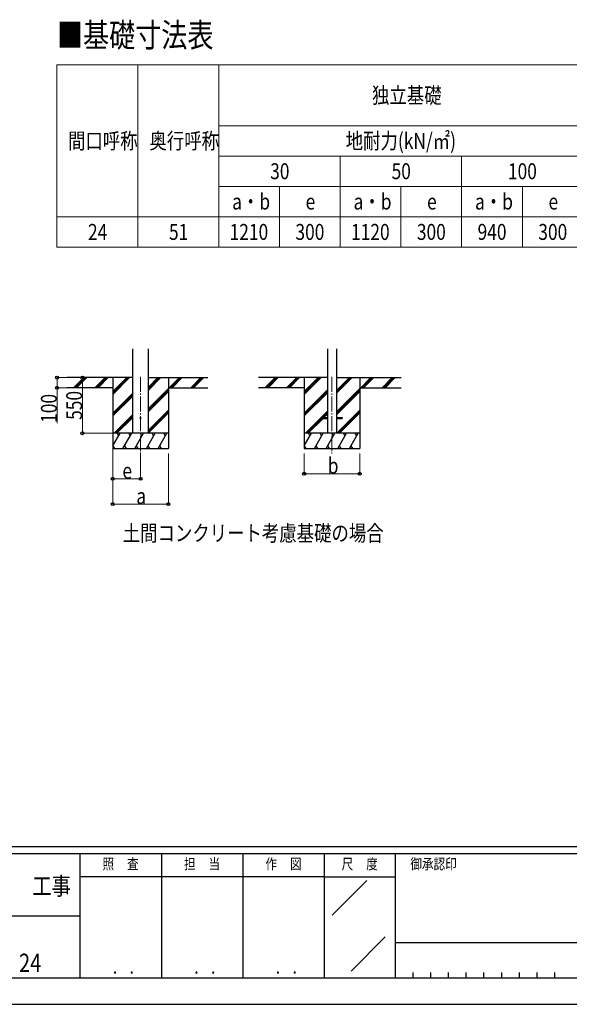
# Model space of a CAD drawing. Units: millimetres. Extents: x 0 to 29435, y 0 to 20790.
# Drawn here: x 18655 to 24086, y 0 to 9732 of the extents above; entities that cross this region are included whole.
import ezdxf
from ezdxf.enums import TextEntityAlignment as Align

# ---------------------------------------------------------------- set-up
doc = ezdxf.new("R2010")
doc.units = ezdxf.units.MM
doc.linetypes.add('YCENTER_1', pattern=[13, 10, -1, 1, -1])
for name, color, linetype, lineweight in [('TABLE1', 255, 'Continuous', 13), ('USER1', 3, 'Continuous', 13), ('YKK_12', 2, 'Continuous', 13), ('YKK_13', 4, 'Continuous', 30), ('YKK_A1', 4, 'Continuous', 30), ('YKK_D', 6, 'Continuous', 13), ('YKK_ZWAK', 7, 'Continuous', 30)]:
    doc.layers.add(name, color=color, linetype=linetype, lineweight=lineweight)
doc.styles.add('text-b', font='extslim2.shx', dxfattribs={"width": 0.8, "bigfont": 'extfont2.shx'})

msp = doc.modelspace()

# ---------------------------------------------------------------- linework, layer by layer
at = {"layer": 'TABLE1', "lineweight": 15}
for p, q in [((19022.70592765375, 9284.331095576154), (27822.70592765375, 9284.331095576154)), ((19022.70592765375, 9284.331095576154), (19022.70592765375, 7784.331095576154)), ((20622.70592765375, 9284.331095576154), (20622.70592765375, 8684.331095576155)), ((21822.70592765375, 8084.331095576154), (21822.70592765375, 7484.331095576154)), ((23022.70592765375, 8084.331095576154), (23022.70592765375, 7484.331095576154)), ((20622.70592765375, 7784.331095576154), (27822.70592765375, 7784.331095576154)), ((21222.70592765375, 7784.331095576154), (21222.70592765375, 7484.331095576154)), ((22422.70592765375, 7784.331095576154), (22422.70592765375, 7484.331095576154)), ((23622.70592765375, 7784.331095576154), (23622.70592765375, 7484.331095576154))]:
    msp.add_line(p, q, dxfattribs=at)
at = {"layer": 'TABLE1'}
for p, q in [((19822.70592765375, 9284.331095576154), (19822.70592765375, 7784.331095576154)), ((20622.70592765375, 8684.331095576155), (27822.70592765375, 8684.331095576155)), ((20622.70592765375, 8684.331095576155), (20622.70592765375, 7484.331095576154)), ((20622.70592765375, 8384.331095576155), (27822.70592765375, 8384.331095576155)), ((21822.70592765375, 8384.331095576155), (21822.70592765375, 8084.331095576154)), ((23022.70592765375, 8384.331095576155), (23022.70592765375, 8084.331095576154)), ((20622.70592765375, 8084.331095576154), (27822.70592765375, 8084.331095576154)), ((21222.70592765375, 8084.331095576154), (21222.70592765375, 7784.331095576154)), ((22422.70592765375, 8084.331095576154), (22422.70592765375, 7784.331095576154)), ((23622.70592765375, 8084.331095576154), (23622.70592765375, 7784.331095576154)), ((19022.70592765375, 7784.331095576154), (19822.70592765375, 7784.331095576154)), ((19022.70592765375, 7784.331095576154), (19022.70592765375, 7484.331095576154)), ((19822.70592765375, 7784.331095576154), (20622.70592765375, 7784.331095576154)), ((19822.70592765375, 7784.331095576154), (19822.70592765375, 7484.331095576154)), ((19022.70592765375, 7484.331095576154), (19822.70592765375, 7484.331095576154)), ((19822.70592765375, 7484.331095576154), (27822.70592765375, 7484.331095576154))]:
    msp.add_line(p, q, dxfattribs=at)
at = {"layer": 'YKK_12', "linetype": 'YCENTER_1', "ltscale": 15}
for p, q in [((19849.8059276537, 6203.505902856563), (19849.8059276537, 5444.297606019212)), ((21741.37632339052, 6203.505902657176), (21741.37632339052, 5444.297605819826))]:
    msp.add_line(p, q, dxfattribs=at)
at = {"layer": 'YKK_13', "ltscale": 20}
for p, q in [((21641.37632339052, 5798.797132797383), (21641.37632339052, 5789.797132797382)), ((21641.37632339052, 5798.797132797383), (21696.17632339051, 5798.797132797383)), ((21641.37632339052, 5789.797132797382), (21696.17632339051, 5789.797132797382)), ((21786.57632339052, 5798.797132797383), (21841.37632339052, 5798.797132797383)), ((21786.57632339052, 5789.797132797382), (21841.37632339052, 5789.797132797382)), ((21841.37632339052, 5798.797132797383), (21841.37632339052, 5789.797132797382))]:
    msp.add_line(p, q, dxfattribs=at)
msp.add_circle((19849.8059276537, 5794.297134362583), 5, dxfattribs=at)
at = {"layer": 'YKK_A1', "ltscale": 20}
for p, q in [((19772.0559308352, 5644.297134357268), (19772.05591307748, 6479.648160306918)), ((19927.55593083519, 5644.297134357268), (19927.55591316114, 6479.648160306918)), ((21696.17632339052, 6479.648160107533), (21696.17632339052, 5644.297132797383)), ((21786.57632339052, 6479.648160107533), (21786.57632339052, 5644.297132797383))]:
    msp.add_line(p, q, dxfattribs=at)
at = {"layer": 'YKK_A1'}
for p, q in [((19772.05591914341, 6194.297141193096), (19123.85520578291, 6194.297132996769)), ((19574.8059276537, 6194.297132996769), (19574.8059276537, 5494.29760601923)), ((19927.55593616398, 6194.297141193096), (20515.42560151974, 6194.297133759639)), ((20124.8059276537, 6194.297132996769), (20124.8059276537, 5494.29760601923)), ((21696.17632339052, 6194.297141405295), (21015.42560151973, 6194.297132797383)), ((21466.37632339052, 6194.297132797383), (21466.37632339052, 5494.297605819848)), ((21786.57632339052, 6194.297141405295), (22424.58244099591, 6194.297133337877)), ((22016.37632339052, 6194.297132797383), (22016.37632339052, 5494.297605819844)), ((19574.8059276537, 6094.297138698923), (19123.85520578291, 6094.29713299677)), ((20124.8059276537, 6094.297138698923), (20515.42560151974, 6094.297133759637)), ((21466.37632339052, 6094.297138499536), (21015.42560151973, 6094.297132797382)), ((22016.37632339052, 6094.297138499536), (22424.5824409959, 6094.297133337877))]:
    msp.add_line(p, q, dxfattribs=at)
at = {"layer": 'YKK_A1', "linetype": 'Continuous'}
for p, q in [((19190.54158484821, 6095.700659595451), (19289.13912887066, 6194.297138361479)), ((19203.28024089429, 6094.297134001076), (19303.28131174911, 6194.297138361479)), ((19217.42270935496, 6094.297134179906), (19317.42357989178, 6194.297138361479)), ((19402.67375625095, 6095.700656913098), (19501.27130027341, 6194.297135679123)), ((19415.4124176618, 6094.297136683436), (19515.41348315185, 6194.297135679123)), ((19429.55488612247, 6094.297136862261), (19529.55575129452, 6194.297135679123)), ((19574.8059276537, 6027.41658373153), (19741.68792269727, 6194.297132996769)), ((19574.80592765369, 6041.559035039092), (19727.54565455459, 6194.297132996769)), ((19574.8059276537, 6055.701086394218), (19713.40347167615, 6194.297132996769)), ((19927.55592179028, 6071.798367449341), (20050.05574997266, 6194.297134357268)), ((19927.55592149105, 6085.940941910821), (20035.9132695502, 6194.297134357268)), ((19927.55592119184, 6100.08300155677), (20021.77107190101, 6194.297134357268)), ((20133.90239684299, 6094.297138583896), (20233.90347599884, 6194.297137319413)), ((20148.04459346859, 6094.297138405073), (20248.04565869846, 6194.297137140584)), ((20162.18706157158, 6094.297138226248), (20262.18792666229, 6194.297136961763)), ((20346.03502234285, 6094.297135901539), (20446.0361014987, 6194.29713463705)), ((20360.1771894272, 6094.297135722713), (20460.17825465708, 6194.29713445823)), ((20374.31923297432, 6094.297135543893), (20474.32009806504, 6194.297134279408)), ((21082.11198058504, 6095.700659396064), (21180.70952460749, 6194.297138162092)), ((21094.85063663111, 6094.29713380169), (21194.85170748594, 6194.297138162092)), ((21108.99310509179, 6094.297133980519), (21208.99397562861, 6194.297138162092)), ((21294.24415198778, 6095.70065671371), (21392.84169601024, 6194.297135479737)), ((21306.98281339863, 6094.297136484049), (21406.98387888868, 6194.297135479737)), ((21321.12528185929, 6094.297136662874), (21421.12614703135, 6194.297135479737)), ((21466.37632339052, 6027.41658353214), (21633.2583184341, 6194.297132797383)), ((21466.37632339052, 6041.559034839704), (21619.11605029143, 6194.297132797383)), ((21466.37632339052, 6055.701086194827), (21604.97386741298, 6194.297132797383)), ((21786.57632339052, 6039.2486551095), (21941.62614570949, 6194.29713415788)), ((21786.57632339052, 6053.391295014225), (21927.48366528703, 6194.29713415788)), ((21786.57632339052, 6067.533359492199), (21913.34146763784, 6194.29713415788)), ((22025.47279257981, 6094.297138384514), (22125.47387173567, 6194.297137120026)), ((22039.61498920541, 6094.297138205688), (22139.61605443528, 6194.297136941201)), ((22053.75745730841, 6094.297138026862), (22153.75832239912, 6194.297136762376)), ((22237.60541807967, 6094.297135702152), (22337.60649723553, 6194.297134437664)), ((22251.74758516403, 6094.297135523331), (22351.74865039391, 6194.297134258842)), ((22265.88962871115, 6094.297135344506), (22365.89049380186, 6194.29713408002)), ((19574.80592765369, 5843.570750111307), (19772.05592240603, 6040.818613757565)), ((19927.55592568001, 5887.952896806124), (20124.8059276537, 6085.200767673654)), ((19927.55592597923, 5873.810822389867), (20124.8059276537, 6071.058720426605)), ((19927.55592627846, 5859.668035654566), (20124.8059276537, 6056.916328158957)), ((21466.37632339052, 5843.570749911919), (21696.17632339052, 6073.368267132762)), ((21466.37632339052, 5829.428698556794), (21696.17632339052, 6059.226247778861)), ((21466.37632339052, 5815.286247249233), (21696.17632339052, 6045.084256382215)), ((21786.57632339052, 5855.403250253427), (22016.37632339052, 6085.200767474269)), ((21786.57632339052, 5841.261171005151), (22016.37632339052, 6071.058720227221)), ((21786.57632339052, 5827.118318826586), (22016.37632339052, 6056.916327959574)), ((19574.80592765369, 5829.42869875618), (19772.05592270665, 6026.67659017148)), ((19574.80592765369, 5815.286247448618), (19772.05592300728, 6012.534533931404)), ((19927.55593016819, 5675.822565011342), (20124.8059276537, 5873.070431390744)), ((19927.5559304674, 5661.680490595088), (20124.8059276537, 5858.928384143694)), ((19927.55593076663, 5647.537703859792), (20124.8059276537, 5844.785991876044)), ((21479.23442118958, 5644.297132797383), (21696.17632339052, 5861.237301418582)), ((21647.87791477732, 5798.797132797386), (21696.17632339052, 5847.095183101377)), ((21787.60055328326, 5644.297132797383), (22016.37632339052, 5873.070431191361)), ((21801.74278321338, 5644.297132797383), (22016.37632339052, 5858.928383944316)), ((21815.88572756558, 5644.297132797383), (22016.37632339052, 5844.785991676657)), ((19587.66402545275, 5644.297132996769), (19772.05592691546, 5828.687560986345)), ((19601.80637284988, 5644.297132996769), (19772.0559272161, 5814.545424340368)), ((19615.94975518764, 5644.297132996769), (19772.05592751674, 5800.402764976639)), ((21493.3767685867, 5644.297132797383), (21641.37632339052, 5792.295589643642)), ((21507.52015092447, 5644.297132797386), (21653.02065456301, 5789.797132797382)), ((21662.0206857159, 5798.797132797386), (21696.17632339052, 5832.952652244944)), ((19574.8059276537, 5518.847508889617), (19647.23501529747, 5644.29762127802)), ((19676.10224056784, 5494.29809430048), (19762.70502377096, 5644.29762127802)), ((19791.57245541159, 5494.29809430048), (19878.17523861471, 5644.29762127802)), ((19907.04218197409, 5494.29760601923), (19993.64496517721, 5644.297132996769)), ((20022.51239681784, 5494.29760601923), (20109.11518002096, 5644.297132996769)), ((21466.37632339052, 5518.847508690234), (21538.8054110343, 5644.297621078636)), ((21567.67263630467, 5494.298094101093), (21654.27541950779, 5644.297621078636)), ((21683.14285114842, 5494.298094101093), (21769.74563435154, 5644.297621078636)), ((21798.61257771092, 5494.297605819844), (21885.21536091404, 5644.297132797386)), ((21914.08279255467, 5494.297605819844), (22000.68557575779, 5644.297132797383)), ((19574.8059276537, 5494.29760601923), (20124.8059276537, 5494.29760601923)), ((19575.63153744284, 5520.277815369815), (19590.63056088034, 5494.29858258173)), ((19691.10126400534, 5520.277327088565), (19706.10028744284, 5494.29809430048)), ((19806.57123470846, 5520.276747254583), (19821.57001400534, 5494.29809430048)), ((19922.04193783346, 5520.278135804386), (19937.04169369284, 5494.29760601923)), ((20037.51142025534, 5520.276838807315), (20052.51044369284, 5494.29760601923)), ((21466.37632339052, 5494.297605819844), (22016.37632339052, 5494.297605819844)), ((21467.20193317967, 5520.277815170437), (21482.20095661717, 5494.298582382348)), ((21582.67165974216, 5520.277326889183), (21597.67068317967, 5494.298094101093)), ((21698.14163044529, 5520.276747055195), (21713.14040974217, 5494.298094101093)), ((21813.61233357029, 5520.278135605), (21828.61208942967, 5494.297605819844)), ((21929.08181599217, 5520.27683860793), (21944.08083942966, 5494.297605819844))]:
    msp.add_line(p, q, dxfattribs=at)
at = {"layer": 'YKK_A1', "linetype": 'Continuous', "ltscale": 0.5}
for p, q in [((20124.8059276537, 5644.297132996769), (19574.8059276537, 5644.297132996769)), ((19632.23355045372, 5618.314497498722), (19617.23184146935, 5644.297132996769)), ((19747.70453548971, 5618.316496400091), (19732.70404720846, 5644.29810955927)), ((19863.17377377097, 5618.314497498722), (19848.17206478659, 5644.297132996769)), ((19978.64423275534, 5618.315275696964), (19963.64301205221, 5644.29762127802)), ((20094.11478647787, 5618.315844027518), (20079.11420345847, 5644.29762127802)), ((22016.37632339052, 5644.297132797383), (21466.37632339052, 5644.297132797383)), ((21523.80394619056, 5618.314497299336), (21508.80223720618, 5644.297132797386)), ((21639.27493122654, 5618.316496200703), (21624.27444294529, 5644.298109359886)), ((21754.74416950779, 5618.314497299336), (21739.74246052341, 5644.297132797386)), ((21870.21462849217, 5618.315275497578), (21855.21340778904, 5644.297621078636)), ((21985.68518221469, 5618.315843828133), (21970.68459919529, 5644.297621078636))]:
    msp.add_line(p, q, dxfattribs=at)
at = {"layer": 'YKK_D'}
for p, q in [((19189.46894838539, 6194.297134582106), (19023.80592765377, 6194.297134582106)), ((19024.80592765377, 6194.297134582106), (19024.80592765377, 6094.297134603531)), ((19348.74799514311, 6194.297136645568), (19273.80592765377, 6194.297136645568)), ((19274.80592765377, 6194.297136645568), (19274.80592765377, 5644.297132996771)), ((19189.46894838539, 6094.297134603531), (19023.80592765377, 6094.297134603531)), ((19024.80592765377, 6094.297134603531), (19024.80592765377, 5744.530467936866)), ((19573.8059276537, 5644.297132996771), (19273.80592765377, 5644.297132996771)), ((19574.8059276537, 5493.29760601923), (19574.8059276537, 5193.29760601923)), ((19574.8059276537, 5444.29760738504), (19574.8059276537, 4943.29760601923)), ((19849.8059276537, 5443.297606019212), (19849.8059276537, 5193.29760601923)), ((20124.8059276537, 5444.29760738504), (20124.8059276537, 4943.29760601923)), ((21466.37632339052, 5444.297607185655), (21466.37632339052, 5243.297605819844)), ((22016.37632339052, 5444.297607185655), (22016.37632339052, 5243.297605819844)), ((19849.8059276537, 5194.29760601923), (19574.8059276537, 5194.29760601923)), ((21466.37632339052, 5244.297605819844), (22016.37632339052, 5244.297605819844)), ((19574.8059276537, 4944.29760601923), (20124.8059276537, 4944.29760601923))]:
    msp.add_line(p, q, dxfattribs=at)
at = {"layer": 'YKK_D', "linetype": 'ByBlock', "lineweight": -2}
for centre in [(19024.80592765377, 6194.297134582106), (19274.80592765377, 6194.297136645568), (19024.80592765377, 6094.297134603531), (19274.80592765377, 5644.297132996771), (21466.37632339052, 5244.297605819844), (22016.37632339052, 5244.297605819844), (19574.8059276537, 5194.29760601923), (19849.8059276537, 5194.29760601923), (19574.8059276537, 4944.29760601923), (20124.8059276537, 4944.29760601923)]:
    msp.add_circle(centre, 14.875, dxfattribs=at)
at = {"layer": 'YKK_ZWAK'}
for p, q in [((28350.06932645424, 1557.5), (1050.069326454232, 1557.5)), ((19250.06932645423, 1487.5), (14700.06932645423, 1487.5)), ((21665.06932645423, 1487.5), (19250.06932645423, 1487.5)), ((19250.06932645423, 1487.5), (19250.06932645423, 262.5)), ((20055.06932645423, 1487.5), (20055.06932645423, 262.5)), ((20860.06932645423, 1487.5), (20860.06932645423, 262.5)), ((21665.06932645423, 1487.5), (21665.06932645423, 262.5)), ((22365.06932645424, 1487.5), (21665.06932645423, 1487.5)), ((25978.81932645424, 1487.5), (22365.06932645424, 1487.5)), ((22365.06932645424, 1487.5), (22365.06932645424, 262.5)), ((21665.06932645423, 1260), (19250.06932645423, 1260)), ((21665.06932645423, 1260), (22365.06932645424, 1260)), ((21742.36598931077, 880.9807861901395), (22085.13049300396, 1223.74528988332)), ((14700.06932645423, 875), (19250.06932645423, 875)), ((21929.85113435943, 329.0404138839097), (22266.62181176205, 665.8110912865322)), ((22365.06932645424, 612.5), (25978.81932645424, 612.5)), ((22540.06932645424, 315), (22540.06932645424, 262.5)), ((22715.06932645424, 315), (22715.06932645424, 262.5)), ((22890.06932645424, 315), (22890.06932645424, 262.5)), ((23065.06932645424, 315), (23065.06932645424, 262.5)), ((23240.06932645424, 315), (23240.06932645424, 262.5)), ((23415.06932645424, 315), (23415.06932645424, 262.5)), ((23590.06932645424, 315), (23590.06932645424, 262.5)), ((23765.06932645424, 315), (23765.06932645424, 262.5)), ((23940.06932645424, 315), (23940.06932645424, 262.5)), ((14700.06932645423, 262.5), (19250.06932645423, 262.5)), ((19250.06932645423, 262.5), (21665.06932645423, 262.5)), ((21665.06932645423, 262.5), (22365.06932645424, 262.5)), ((22365.06932645424, 262.5), (25978.81932645424, 262.5)), ((0, 0), (29435, 0))]:
    msp.add_line(p, q, dxfattribs=at)

# ---------------------------------------------------------------- texts
at = {"layer": 'TABLE1', "style": 'text-b', "width": 0.8}
for s, p in [('独立基礎', (22137.10592765375, 8905.581095576155)), ('間口呼称', (19132.90592765374, 8455.581095576155)), ('奥行呼称', (19937.10592765374, 8455.581095576155)), ('地耐力(kN/㎡)', (21876.70592765375, 8455.581095576155)), ('30', (21130.30592765375, 8155.581095576156)), ('50', (22330.30592765375, 8155.581095576156)), ('100', (23479.90592765374, 8155.581095576156)), ('a・b', (20754.70592765375, 7855.581095576154)), ('a・b', (21954.70592765375, 7855.581095576154)), ('a・b', (23154.70592765375, 7855.581095576154)), ('e', (21480.70592765375, 7855.581095576154)), ('e', (22680.70592765375, 7855.581095576154)), ('e', (23880.70592765375, 7855.581095576154)), ('24', (19330.30592765374, 7555.581095576154)), ('51', (20130.30592765375, 7555.581095576154)), ('1210', (20729.50592765375, 7555.581095576154)), ('300', (21379.90592765375, 7555.581095576154)), ('1120', (21929.50592765375, 7555.581095576154)), ('300', (22579.90592765375, 7555.581095576154)), ('940', (23179.90592765375, 7555.581095576154)), ('300', (23779.90592765375, 7555.581095576154))]:
    msp.add_text(s, height=157.5, dxfattribs=at).set_placement(p)
at = {"layer": 'USER1', "style": 'text-b', "width": 0.8}
for s, height, p in [('■基礎寸法表', 236.3, (19022.96000892335, 9461.35346118538)), ('土間コンクリート考慮基礎の場合', 157.5, (19673.557574743, 4578.35075864883)), ('600タイプ 奥行連結セット 姿図 51-24・24', 182, (15091.9759931209, 318.4999999999999))]:
    msp.add_text(s, height=height, dxfattribs=at).set_placement(p)
at = {"layer": 'YKK_D', "style": 'text-b', "width": 0.8}
for s, p in [('550', (19272.47259432044, 5776.497134821163)), ('100', (19022.47259432044, 5746.863801270191))]:
    msp.add_text(s, height=157.5, rotation=90, dxfattribs=at).set_placement(p)
for s, p in [('b', (21699.37632339052, 5245.097605819844)), ('e', (19670.3059276537, 5195.097606019231)), ('a', (19807.80592765369, 4945.097606019231))]:
    msp.add_text(s, height=157.5, dxfattribs=at).set_placement(p)
at = {"layer": 'YKK_ZWAK', "style": 'text-b'}
for s, height, width, p in [('照     査', 105, 0.799999999999896, (19652.56932645423, 1373.75)), ('担     当', 105, 0.799999999999896, (20457.56932645423, 1373.75)), ('作     図', 105, 0.799999999999896, (21262.56932645423, 1373.75)), ('尺     度', 105, 0.799999999999896, (22015.06932645424, 1373.75)), ('御承認印', 105, 0.8, (22744.88351329838, 1373.75)), ('工事', 175, 0.799999999999896, (18970, 1146.3725))]:
    msp.add_text(s, height=height, dxfattribs=dict(at, width=width)).set_placement(p, align=Align.MIDDLE)
at = {"layer": 'YKK_ZWAK', "style": 'text-b', "width": 0.8}
for p in [(19565, 299.7688603401184), (20370, 299.7688603401184), (21175, 299.7688603401184)]:
    msp.add_text('． ．', height=123.7250030040741, dxfattribs=at).set_placement(p)

doc.saveas('drawing.dxf')
